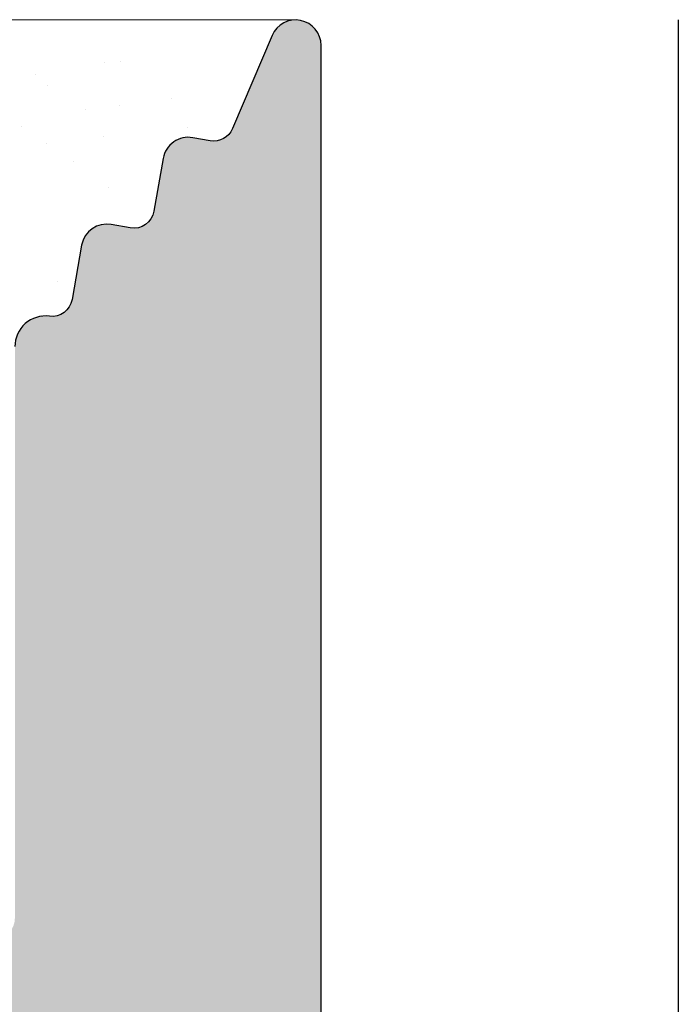
# Model space of a CAD drawing. Units: millimetres. Extents: x 1013 to 1310, y 1257 to 1474.
# Drawn here: x 1202 to 1209, y 1425 to 1435 of the extents above; entities that cross this region are included whole.
import ezdxf

# ---------------------------------------------------------------- set-up
doc = ezdxf.new("R2010")
doc.units = ezdxf.units.MM
for name, color, linetype, lineweight in [('1', 7, 'Continuous', 18), ('Gipsp Sch', 253, 'Continuous', 5), ('Schrafur Gips', 7, 'Continuous', 15)]:
    doc.layers.add(name, color=color, linetype=linetype, lineweight=lineweight)

msp = doc.modelspace()

# ---------------------------------------------------------------- hatches: boundary and pattern name
at = {"transparency": 33554687}
h = msp.add_hatch(color=256, dxfattribs=at)
edge = h.paths.add_edge_path()
edge.add_line((1161.700256446606, 1421.075403134393), (1156.719401894145, 1421.075402433223))
edge.add_arc((1156.719401922299, 1420.875402433225), 0.1999999999983695, 90.00000806561798, 179.9999999997883)
edge.add_line((1156.519401922302, 1420.875402433224), (1156.519401922298, 1420.57540243322))
edge.add_arc((1155.519401922298, 1420.575402433222), 1.000000000000284, 270.00000000013677, 360, ccw=False)
edge.add_line((1155.519401922298, 1419.575402433221), (1152.519401922298, 1419.575402433223))
edge.add_arc((1152.519401922298, 1419.375402433223), 0.1999999999997897, 90, 180.0000000000163)
edge.add_line((1152.319401922297, 1419.375402433224), (1152.319401922297, 1411.275402433222))
edge.add_arc((1152.519401922298, 1411.275402433223), 0.1999999999998465, 180, 269.9999999999838)
edge.add_line((1152.519401922298, 1411.075402433223), (1153.819401922301, 1411.075402433221))
edge.add_line((1153.819401922301, 1411.075402433221), (1154.319401922297, 1412.575402433221))
edge.add_line((1154.319401922297, 1412.575402433221), (1154.319401922297, 1416.875402433222))
edge.add_arc((1154.519401922298, 1416.875402433222), 0.2000000000006991, 89.99999999998369, 180, ccw=False)
edge.add_line((1154.519401922298, 1417.075402433223), (1156.319401922297, 1417.075402433223))
edge.add_arc((1156.319401922301, 1416.875402433222), 0.2000000000016655, 1.058481302607106e-09, 90.00000000104222, ccw=False)
edge.add_line((1156.519401922302, 1416.875402433224), (1156.519401922302, 1369.275402433222))
edge.add_arc((1156.319401922301, 1369.275402433223), 0.1999999999998181, 270, 360, ccw=False)
edge.add_line((1156.319401922301, 1369.075402433223), (1154.519401922298, 1369.075402433223))
edge.add_arc((1154.519401922298, 1369.275402433224), 0.2000000000006992, 179.9999999999837, 270, ccw=False)
edge.add_line((1154.319401922297, 1369.275402433224), (1154.319401922297, 1373.575402433221))
edge.add_line((1154.319401922297, 1373.575402433221), (1153.819401922301, 1375.075402433221))
edge.add_line((1153.819401922301, 1375.075402433221), (1152.519401922298, 1375.075402433223))
edge.add_arc((1152.519401922298, 1374.875402433222), 0.2000000000006708, 90, 180.0000000000326)
edge.add_line((1152.319401922297, 1374.875402433222), (1152.319401922297, 1367.275402433224))
edge.add_arc((1152.519401922298, 1367.275402433224), 0.2000000000007276, 180, 270)
edge.add_line((1152.519401922298, 1367.075402433223), (1155.769401922302, 1367.075402433221))
edge.add_arc((1155.769401922302, 1366.325402433221), 0.7499999999999715, 359.9999999999956, 90, ccw=False)
edge.add_line((1156.519401922302, 1366.325402433221), (1156.519401922302, 1360.275402433222))
edge.add_arc((1156.719401922299, 1360.27540243322), 0.1999999999988518, 180, 270.0000000000326)
edge.add_line((1156.719401922299, 1360.075402433221), (1158.115131831739, 1360.075402433221))
edge.add_arc((1158.115131831739, 1360.275402433222), 0.2000000000006368, 270, 341.3542944788367)
edge.add_line((1158.304634565913, 1360.21145938246), (1158.519593756544, 1360.818886830986))
edge.add_arc((1158.714809718167, 1360.775404324991), 0.2000000000017209, 139.6388050591507, 167.442896262006, ccw=False)
edge.add_line((1158.562414300381, 1360.90492512115), (1158.741585413463, 1361.098626256285))
edge.add_arc((1158.564808718169, 1361.275402951581), 0.249999999998957, 314.9999999995578, 44.99999999976052)
edge.add_line((1158.741585413463, 1361.452179646878), (1158.359428125932, 1361.834336934403))
edge.add_arc((1158.465494143111, 1361.940402951582), 0.1500000000006604, 134.999999999478, 224.9999999998772, ccw=False)
edge.add_line((1158.359428125932, 1362.046468968761), (1158.74158541346, 1362.428626256283))
edge.add_arc((1158.564808718165, 1362.605402951581), 0.2499999999989972, 314.9999999994841, 44.99999999966836)
edge.add_line((1158.741585413463, 1362.782179646876), (1158.359428125932, 1363.164336934405))
edge.add_arc((1158.465494143111, 1363.270402951584), 0.1500000000010624, 134.9999999999079, 225, ccw=False)
edge.add_line((1158.359428125932, 1363.376468968763), (1158.741585413456, 1363.758626256283))
edge.add_arc((1158.564808718162, 1363.935402951581), 0.2499999999992384, 314.9999999994104, 44.99999999948414)
edge.add_line((1158.74158541346, 1364.112179646876), (1158.359428125932, 1364.494336934405))
edge.add_arc((1158.465494143111, 1364.600402951583), 0.1500000000000977, 134.999999999785, 224.9999999996315, ccw=False)
edge.add_line((1158.359428125932, 1364.706468968761), (1158.741585413456, 1365.088626256283))
edge.add_arc((1158.564808718158, 1365.265402951578), 0.2499999999989168, 315.0000000006264, 45.00000000025796)
edge.add_line((1158.741585413456, 1365.442179646874), (1158.359428125932, 1365.824336934405))
edge.add_arc((1158.465494143111, 1365.930402951584), 0.1500000000014642, 135.0000000002149, 225, ccw=False)
edge.add_line((1158.359428125932, 1366.036468968763), (1158.741585413456, 1366.418626256285))
edge.add_arc((1158.564808718162, 1366.595402951583), 0.2499999999991579, 314.9999999994104, 44.99999999952103)
edge.add_line((1158.74158541346, 1366.772179646877), (1158.359428125932, 1367.154336934405))
edge.add_arc((1158.465494143107, 1367.260402951582), 0.1499999999985301, 135.0000000007984, 225.0000000008598, ccw=False)
edge.add_line((1158.359428125932, 1367.366468968759), (1158.741585413456, 1367.748626256283))
edge.add_arc((1158.564808718162, 1367.92540295158), 0.2499999999987962, 314.9999999995578, 44.99999999924466)
edge.add_line((1158.74158541346, 1368.102179646874), (1158.359428125932, 1368.484336934407))
edge.add_arc((1158.465494143111, 1368.590402951585), 0.1500000000001781, 134.9999999998465, 224.9999999996315, ccw=False)
edge.add_line((1158.359428125932, 1368.696468968762), (1158.741585413456, 1369.078626256285))
edge.add_arc((1158.564808718162, 1369.255402951583), 0.2499999999993991, 314.9999999994104, 44.99999999941045)
edge.add_line((1158.74158541346, 1369.432179646877), (1158.359428125932, 1369.814336934405))
edge.add_arc((1158.465494143111, 1369.920402951582), 0.1499999999988114, 134.9999999992937, 224.9999999991402, ccw=False)
edge.add_line((1158.359428125932, 1370.026468968759), (1158.741585413463, 1370.408626256286))
edge.add_arc((1158.564808718169, 1370.585402951582), 0.2499999999981129, 314.9999999997789, 44.99999999977894)
edge.add_line((1158.741585413463, 1370.762179646877), (1158.359428125932, 1371.144336934407))
edge.add_arc((1158.465494143111, 1371.250402951584), 0.1499999999997359, 134.9999999993859, 224.9999999995087, ccw=False)
edge.add_line((1158.359428125932, 1371.356468968762), (1158.741585413456, 1371.738626256285))
edge.add_arc((1158.564808718162, 1371.915402951581), 0.2499999999990374, 314.9999999995578, 44.99999999972363)
edge.add_line((1158.741585413456, 1372.092179646877), (1158.359428125932, 1372.474336934403))
edge.add_arc((1158.465494143111, 1372.580402951581), 0.1500000000000575, 134.9999999997543, 224.9999999996315, ccw=False)
edge.add_line((1158.359428125932, 1372.686468968759), (1158.74158541346, 1373.068626256286))
edge.add_arc((1158.564808718165, 1373.245402951582), 0.2499999999986353, 314.9999999996315, 44.99999999939203)
edge.add_line((1158.74158541346, 1373.422179646877), (1158.359428125932, 1373.804336934406))
edge.add_line((1158.359428125932, 1373.804336934406), (1158.359428125932, 1373.810613017736))
edge.add_arc((1158.465494143111, 1373.916679034914), 0.1499999999996556, 134.9999999993245, 224.9999999995087, ccw=False)
edge.add_line((1158.359428125932, 1374.022745052092), (1158.741585413456, 1374.404902339614))
edge.add_arc((1158.564808718162, 1374.581679034913), 0.2500000000001072, 314.9999999992631, 359.9999999993584)
edge.add_line((1158.814808718162, 1374.58167903491), (1158.814808718165, 1381.275402433224))
edge.add_arc((1160.314808718165, 1381.275402433223), 1.499999999999375, 90.00000000002171, 180, ccw=False)
edge.add_line((1160.314808718165, 1382.775402433222), (1163.6194019223, 1382.775402433222))
edge.add_arc((1163.6194019223, 1382.575402433221), 0.200000000000756, 1.63140612130519e-11, 90, ccw=False)
edge.add_line((1163.819401922301, 1382.575402433221), (1163.819401922301, 1376.025402433222))
edge.add_arc((1163.6194019223, 1376.025402433222), 0.2000000000007844, 270.0000000000325, 360, ccw=False)
edge.add_line((1163.6194019223, 1375.825402433221), (1162.819401922297, 1375.825402433221))
edge.add_arc((1162.819401922301, 1375.625402433222), 0.1999999999989939, 90.00000000104221, 180.0000000009934)
edge.add_line((1162.6194019223, 1375.625402433221), (1162.6194019223, 1375.025402433222))
edge.add_arc((1162.819401922297, 1375.02540243322), 0.1999999999988801, 180, 270.0000000000163)
edge.add_line((1162.819401922297, 1374.825402433221), (1167.4194019223, 1374.825402433223))
edge.add_arc((1167.4194019223, 1375.025402433223), 0.1999999999998181, 270, 0)
edge.add_line((1167.6194019223, 1375.025402433222), (1167.6194019223, 1375.625402433222))
edge.add_arc((1167.4194019223, 1375.625402433222), 0.1999999999998465, 0, 89.99999999998374)
edge.add_line((1167.4194019223, 1375.825402433221), (1165.019401922298, 1375.825402433221))
edge.add_arc((1165.019401922298, 1376.025402433222), 0.2000000000007276, 180, 270, ccw=False)
edge.add_line((1164.819401922297, 1376.025402433222), (1164.819401922297, 1378.875402433222))
edge.add_arc((1165.019401922298, 1378.875402433222), 0.1999999999998181, 90, 180, ccw=False)
edge.add_line((1165.019401922298, 1379.075402433221), (1167.1194019223, 1379.075402433221))
edge.add_arc((1167.1194019223, 1378.875402433222), 0.1999999999996476, 359.9999999993812, 90, ccw=False)
edge.add_line((1167.319401922301, 1378.875402433221), (1167.319401922297, 1378.475402433225))
edge.add_arc((1167.519401922298, 1378.475402433223), 0.200000000000557, 180, 270.0000000006188)
edge.add_line((1167.519401922298, 1378.275402433222), (1169.1194019223, 1378.275402433222))
edge.add_arc((1169.1194019223, 1378.475402433222), 0.2000000000004434, 270, 1.628443996909321e-10)
edge.add_line((1169.319401922301, 1378.475402433223), (1169.319401922297, 1379.575402433223))
edge.add_arc((1168.819401922297, 1379.575402433222), 0.4999999999997725, 0, 89.9999999998437)
edge.add_line((1168.819401922297, 1380.075402433221), (1168.364350896576, 1380.075402433221))
edge.add_arc((1168.1194019223, 1380.025402433222), 0.2499999999990913, 11.53695903231822, 168.4630409670295)
edge.add_line((1167.874452948021, 1380.075402433221), (1167.664350896579, 1380.075402433221))
edge.add_arc((1167.419401922303, 1380.025402433222), 0.2499999999990913, 11.53695903231822, 168.4630409670295)
edge.add_line((1167.174452948024, 1380.075402433221), (1166.964350896578, 1380.075402433221))
edge.add_arc((1166.719401922299, 1380.025402433222), 0.2500000000009478, 11.53695903260269, 168.4630409673139)
edge.add_line((1166.474452948019, 1380.075402433221), (1166.264350896578, 1380.075402433221))
edge.add_arc((1166.019401922302, 1380.025402433222), 0.2499999999990913, 11.53695903231822, 168.4630409670295)
edge.add_line((1165.774452948022, 1380.075402433221), (1165.019401922298, 1380.075402433223))
edge.add_arc((1165.019401922298, 1380.275402433223), 0.1999999999999318, 180.0000000000651, 270, ccw=False)
edge.add_line((1164.819401922297, 1380.275402433222), (1164.819401922297, 1382.575402433221))
edge.add_arc((1165.019401922298, 1382.575402433221), 0.200000000000756, 90.00000000001631, 180, ccw=False)
edge.add_line((1165.019401922298, 1382.775402433222), (1171.207017724257, 1382.775402433222))
edge.add_line((1171.207017724257, 1382.775402433222), (1172.416672060765, 1383.295101499014))
edge.add_arc((1172.319401922963, 1383.52540243321), 0.2500000000001611, 292.8973007050974, 358.9056121675751)
edge.add_arc((1172.76931983744, 1383.516807653914), 0.20000000000071, 112.0000000002189, 178.9056121684774, ccw=False)
edge.add_line((1172.694398518757, 1383.702244424828), (1173.663053570654, 1384.093606469579))
edge.add_arc((1173.569401922301, 1384.325402433221), 0.2500000000000075, 291.9999999996415, 89.99999999973386)
edge.add_line((1173.569401922301, 1384.575402433221), (1169.769401922302, 1384.575402433221))
edge.add_line((1169.769401922302, 1384.575402433221), (1168.769401922302, 1384.425402433222))
edge.add_line((1168.769401922302, 1384.425402433222), (1159.828266736276, 1384.425402433222))
edge.add_line((1159.828266736276, 1384.425402433222), (1159.36290259517, 1384.954336416054))
edge.add_arc((1159.468968612357, 1385.060402433224), 0.1500000000011427, 135.0000000018116, 224.9999999959468, ccw=False)
edge.add_line((1159.362902595178, 1385.166468450401), (1159.745059882702, 1385.548625737927))
edge.add_arc((1159.568283187404, 1385.725402433222), 0.249999999998756, 314.9999999995578, 44.99999999926307)
edge.add_line((1159.745059882702, 1385.902179128517), (1159.362902595178, 1386.284336416041))
edge.add_arc((1159.468968612357, 1386.390402433218), 0.1499999999996957, 135.0000000003377, 224.9999999995087, ccw=False)
edge.add_line((1159.362902595178, 1386.496468450395), (1159.745059882702, 1386.87862573793))
edge.add_arc((1159.568283187404, 1387.055402433225), 0.2499999999993991, 315.0000000005159, 44.99999999992632)
edge.add_line((1159.745059882702, 1387.232179128521), (1159.362902595178, 1387.614336416045))
edge.add_arc((1159.468968612357, 1387.720402433223), 0.1499999999999771, 134.999999999693, 224.9999999996315, ccw=False)
edge.add_line((1159.362902595178, 1387.826468450401), (1159.745059882698, 1388.208625737925))
edge.add_arc((1159.5682831874, 1388.385402433221), 0.2500000000008059, 315.0000000002948, 44.99999999964999)
edge.add_line((1159.745059882698, 1388.562179128517), (1159.362902595174, 1388.944336416048))
edge.add_arc((1159.468968612353, 1389.050402433224), 0.1499999999994947, 134.9999999999386, 224.9999999992631, ccw=False)
edge.add_line((1159.362902595178, 1389.156468450402), (1159.745059882698, 1389.538625737928))
edge.add_arc((1159.5682831874, 1389.715402433222), 0.249999999998756, 315.000000000737, 45.00000000044222)
edge.add_line((1159.745059882694, 1389.892179128519), (1159.362902595174, 1390.274336416043))
edge.add_arc((1159.468968612353, 1390.380402433222), 0.1500000000013436, 135.0000000001228, 225, ccw=False)
edge.add_line((1159.362902595174, 1390.4864684504), (1159.745059882702, 1390.868625737925))
edge.add_arc((1159.568283187404, 1391.045402433221), 0.2500000000001225, 315.0000000003685, 45.00000000003689)
edge.add_line((1159.745059882702, 1391.222179128517), (1159.36290259517, 1391.604336416048))
edge.add_line((1159.36290259517, 1391.604336416048), (1159.36290259517, 1391.604336416048))
edge.add_line((1159.36290259517, 1391.604336416048), (1159.36290259517, 1391.604336416048))
edge.add_line((1159.362902595178, 1391.604336416041), (1159.362902595178, 1391.604336416041))
edge.add_line((1159.362902595178, 1391.604336416041), (1159.362902595178, 1391.604336416041))
edge.add_line((1159.362902595178, 1391.604336416041), (1159.362902595178, 1391.604336416041))
edge.add_line((1159.362902595178, 1391.604336416041), (1159.362902595178, 1391.604336416041))
edge.add_line((1159.362902595178, 1391.604336416041), (1159.362902595178, 1391.604336416041))
edge.add_arc((1159.468968612357, 1391.71040243322), 0.1500000000013438, 135.0000000001229, 225, ccw=False)
edge.add_line((1159.362902595178, 1391.816468450399), (1159.745059882702, 1392.198625737923))
edge.add_arc((1159.568283187404, 1392.375402433218), 0.2499999999989168, 315.0000000006264, 45.0000000002579)
edge.add_line((1159.745059882702, 1392.552179128513), (1159.362902595174, 1392.934336416046))
edge.add_arc((1159.468968612353, 1393.040402433223), 0.1499999999995752, 134.999999962784, 224.9999999993859, ccw=False)
edge.add_line((1159.362902595243, 1393.146468450469), (1160.319401922305, 1394.223627846618))
edge.add_line((1160.319401922305, 1394.223627846618), (1160.319401922297, 1407.872094647433))
edge.add_line((1160.319401922297, 1407.872094647433), (1159.362902595243, 1408.95925404358))
edge.add_arc((1159.468968612353, 1409.065320060825), 0.1499999999986908, 135.0000000001842, 225.000000036479, ccw=False)
edge.add_line((1159.362902595174, 1409.171386078001), (1159.745059882702, 1409.553543365535))
edge.add_arc((1159.568283187404, 1409.73032006083), 0.2499999999987962, 315.0000000006632, 45.00000000035002)
edge.add_line((1159.745059882702, 1409.907096756125), (1159.362902595178, 1410.289254043651))
edge.add_arc((1159.468968612357, 1410.395320060829), 0.1500000000000173, 134.9999999997236, 224.9999999996315, ccw=False)
edge.add_line((1159.362902595178, 1410.501386078007), (1159.362902595178, 1410.501386078007))
edge.add_line((1159.362902595178, 1410.501386078007), (1159.362902595178, 1410.501386078007))
edge.add_line((1159.362902595178, 1410.501386078007), (1159.362902595178, 1410.501386078007))
edge.add_line((1159.362902595178, 1410.501386078007), (1159.362902595178, 1410.501386078007))
edge.add_line((1159.36290259517, 1410.501386078), (1159.36290259517, 1410.501386078))
edge.add_line((1159.36290259517, 1410.501386078), (1159.745059882702, 1410.883543365533))
edge.add_arc((1159.568283187404, 1411.060320060828), 0.249999999998756, 314.9999999995578, 44.99999999926307)
edge.add_line((1159.745059882702, 1411.237096756123), (1159.362902595178, 1411.619254043649))
edge.add_arc((1159.468968612353, 1411.725320060829), 0.1500000000001378, 135.0000000016581, 225.0000000014739, ccw=False)
edge.add_line((1159.362902595174, 1411.831386078005), (1159.745059882694, 1412.213543365529))
edge.add_arc((1159.568283187396, 1412.390320060825), 0.2500000000001628, 315.0000000003685, 45.00000000001842)
edge.add_line((1159.745059882694, 1412.567096756121), (1159.362902595178, 1412.949254043645))
edge.add_arc((1159.468968612357, 1413.055320060825), 0.150000000000781, 135.0000000005527, 224.9999999998772, ccw=False)
edge.add_line((1159.362902595174, 1413.161386078001), (1159.745059882698, 1413.543543365533))
edge.add_arc((1159.5682831874, 1413.720320060828), 0.2499999999994795, 315.0000000005159, 44.99999999988947)
edge.add_line((1159.745059882698, 1413.897096756123), (1159.362902595174, 1414.279254043649))
edge.add_arc((1159.468968612353, 1414.385320060825), 0.1499999999999369, 134.9999999995394, 224.9999999995087, ccw=False)
edge.add_line((1159.362902595178, 1414.491386078005), (1159.745059882702, 1414.873543365529))
edge.add_arc((1159.568283187404, 1415.050320060824), 0.2499999999993991, 315.0000000005159, 44.99999999992632)
edge.add_line((1159.745059882702, 1415.227096756119), (1159.362902595178, 1415.609254043653))
edge.add_arc((1159.468968612357, 1415.71532006083), 0.1500000000009418, 135.0000000006756, 224.9999999998772, ccw=False)
edge.add_line((1159.362902595178, 1415.821386078008), (1160.319401922297, 1416.777885405132))
edge.add_line((1160.319401922297, 1416.777885405132), (1160.319401922301, 1418.475402433223))
edge.add_arc((1160.519401922302, 1418.475402433222), 0.1999999999998749, 90.00000000003251, 180, ccw=False)
edge.add_line((1160.519401922302, 1418.675402433222), (1161.819401922297, 1418.675402433222))
edge.add_line((1161.819401922297, 1418.675402433222), (1162.819401922297, 1418.825402433221))
edge.add_line((1162.819401922297, 1418.825402433221), (1177.319401922297, 1418.825402433221))
edge.add_line((1177.319401922297, 1418.825402433221), (1178.319401922297, 1418.575402433221))
edge.add_line((1178.319401922297, 1418.575402433221), (1182.1194019223, 1418.575402433223))
edge.add_arc((1182.1194019223, 1418.775402433223), 0.1999999999998465, 270, 359.9999999999837)
edge.add_line((1182.319401922301, 1418.775402433222), (1182.319401922297, 1422.682337938546))
edge.add_arc((1182.519401922298, 1422.682337938545), 0.2000000000019781, 91.75627649539263, 180, ccw=False)
edge.add_line((1182.513272320812, 1422.882243986443), (1205.119401922344, 1423.575402433223))
edge.add_arc((1205.119401922304, 1423.775402433221), 0.1999999999980133, 270.0000000114642, 359.9999999999918)
edge.add_line((1205.319401922301, 1423.775402433222), (1205.319401922297, 1434.325402433221))
edge.add_arc((1205.069401922297, 1434.325402433222), 0.24999999999976, 0, 156.9999999999295)
edge.add_line((1204.839275708935, 1434.423085215345), (1204.451865972391, 1433.510405070963))
edge.add_arc((1204.267765001699, 1433.588551296661), 0.1999999999999572, 260.00000000056554, 337.00000000037033, ccw=False)
edge.add_line((1204.233035366167, 1433.391589746059), (1204.062813966713, 1433.421604371475))
edge.add_arc((1204.019401922294, 1433.175402433222), 0.2499999999995275, 79.99999999949804, 169.9999999996445)
edge.add_line((1203.773199984043, 1433.218814477639), (1203.681860151399, 1432.700800545331))
edge.add_arc((1203.484898600796, 1432.735530180865), 0.1999999999991058, 260.0000000001171, 349.99999999999164, ccw=False)
edge.add_line((1203.450168965264, 1432.538568630263), (1203.262813966718, 1432.571604371476))
edge.add_arc((1203.219401922302, 1432.325402433221), 0.2500000000015706, 80.00000000042773, 169.9999999999757)
edge.add_line((1202.973199984048, 1432.368814477638), (1202.87937153396, 1431.836686894506))
edge.add_arc((1202.682409983358, 1431.871416530041), 0.200000000000302, 262.7605606725979, 349.9999999995878, ccw=False)
edge.add_arc((1202.6194019223, 1431.375402433224), 0.2999999999992635, 82.76056067323495, 180.0000000002691)
edge.add_line((1202.319401922301, 1431.375402433222), (1202.319401922297, 1425.775402433222))
edge.add_arc((1202.1194019223, 1425.775402433221), 0.1999999999980275, 270.00000000001626, 360, ccw=False)
edge.add_line((1202.1194019223, 1425.575402433223), (1199.819401922297, 1425.575402433223))
edge.add_arc((1199.819401922294, 1425.775402433225), 0.2000000000016229, 180.000000000513, 270.00000000104217, ccw=False)
edge.add_line((1199.619401922293, 1425.775402433224), (1199.6194019223, 1426.280453458945))
edge.add_arc((1199.569401922297, 1426.525402433223), 0.2500000000004018, 281.5369590334821, 78.46304096733483)
edge.add_line((1199.6194019223, 1426.770351407501), (1199.6194019223, 1426.980453458943))
edge.add_arc((1199.569401922297, 1427.225402433222), 0.2500000000004018, 281.5369590334821, 78.46304096733483)
edge.add_line((1199.6194019223, 1427.4703514075), (1199.6194019223, 1427.680453458944))
edge.add_arc((1199.569401922301, 1427.925402433222), 0.2499999999994736, 281.5369590326652, 78.46304096651792)
edge.add_line((1199.6194019223, 1428.170351407499), (1199.6194019223, 1428.380453458945))
edge.add_arc((1199.569401922301, 1428.625402433222), 0.2499999999994736, 281.5369590326652, 78.46304096651792)
edge.add_line((1199.6194019223, 1428.8703514075), (1199.6194019223, 1429.575402433221))
edge.add_arc((1199.1194019223, 1429.575402433221), 0.5000000000001987, 0, 89.99999999995444)
edge.add_line((1199.1194019223, 1430.075402433221), (1198.019401922298, 1430.075402433223))
edge.add_arc((1198.019401922298, 1429.875402433223), 0.2000000000004576, 90, 180.0000000001547)
edge.add_line((1197.819401922297, 1429.875402433222), (1197.819401922301, 1428.575402433221))
edge.add_arc((1198.319401922301, 1428.575402433221), 0.500000000000057, 180, 270.0000000004038)
edge.add_line((1198.319401922305, 1428.075402433221), (1198.419401922296, 1428.075402433223))
edge.add_arc((1198.4194019223, 1427.875402433222), 0.2000000000016229, 5.130118552187923e-10, 90.00000000104222, ccw=False)
edge.add_line((1198.6194019223, 1427.875402433222), (1198.6194019223, 1425.775402433222))
edge.add_arc((1198.4194019223, 1425.775402433223), 0.1999999999998323, 270.00000000000813, 360, ccw=False)
edge.add_line((1198.4194019223, 1425.575402433223), (1193.319401922297, 1425.575402433221))
edge.add_arc((1193.319401922301, 1425.77540243322), 0.1999999999989371, 179.9999999989741, 269.9999999989578, ccw=False)
edge.add_line((1193.1194019223, 1425.775402433222), (1193.1194019223, 1428.064726637974))
edge.add_line((1193.1194019223, 1428.064726637974), (1193.801821007055, 1429.0764545372))
edge.add_arc((1193.769401922298, 1429.57540243322), 0.4999999999994414, 273.7175613378425, 90.00000000015883)
edge.add_line((1193.769401922298, 1430.07540243322), (1193.269401922294, 1430.075402433221))
edge.add_line((1193.269401922294, 1430.075402433221), (1192.1194019223, 1428.370457319433))
edge.add_line((1192.1194019223, 1428.370457319433), (1192.1194019223, 1425.775402433222))
edge.add_arc((1191.9194019223, 1425.775402433224), 0.2000000000025182, 269.99999999998374, 360, ccw=False)
edge.add_line((1191.919401922296, 1425.575402433221), (1188.569401922297, 1425.575402433223))
edge.add_arc((1188.569401922294, 1425.775402433226), 0.2000000000024897, 180.0000000010096, 270.00000000104217, ccw=False)
edge.add_line((1188.369401922293, 1425.775402433224), (1188.3694019223, 1428.370457319431))
edge.add_line((1188.3694019223, 1428.370457319431), (1187.219401922299, 1430.075402433221))
edge.add_line((1187.219401922299, 1430.075402433221), (1186.719401922299, 1430.075402433221))
edge.add_arc((1186.719401922299, 1429.575402433222), 0.4999999999994335, 90, 266.282438662372)
edge.add_line((1186.686982837542, 1429.076454537202), (1187.3694019223, 1428.064726637974))
edge.add_line((1187.3694019223, 1428.064726637974), (1187.3694019223, 1425.775402433222))
edge.add_arc((1187.1694019223, 1425.775402433225), 0.2000000000016655, 270.00000000001626, 360, ccw=False)
edge.add_line((1187.169401922296, 1425.575402433223), (1181.269401922302, 1425.575402433223))
edge.add_arc((1181.269401922298, 1425.775402433225), 0.2000000000016655, 180.0000000010585, 270.00000000104217, ccw=False)
edge.add_line((1181.069401922297, 1425.775402433222), (1181.069401922297, 1428.064726637974))
edge.add_line((1181.069401922297, 1428.064726637974), (1181.751821007052, 1429.076454537202))
edge.add_arc((1181.719401922299, 1429.575402433222), 0.4999999999993824, 273.7175613374247, 89.99999999974114)
edge.add_line((1181.719401922299, 1430.075402433221), (1181.219401922299, 1430.075402433221))
edge.add_line((1181.219401922299, 1430.075402433221), (1180.069401922297, 1428.370457319433))
edge.add_line((1180.069401922297, 1428.370457319433), (1180.069401968922, 1423.565274630182))
edge.add_arc((1177.569401968922, 1423.565274605926), 2.49999999999913, 272.627547178457, 360, ccw=False)
edge.add_arc((1177.69776317136, 1420.768218403107), 0.300000000003468, 92.6275477342132, 134.9999999998228)
edge.add_line((1177.485631137002, 1420.980350437466), (1177.125450566189, 1420.620169866657))
edge.add_arc((1177.01938454901, 1420.726235883836), 0.1500000000015045, 225.0000000001228, 314.99999999987716, ccw=False)
edge.add_line((1176.913318531831, 1420.620169866657), (1176.531161244307, 1421.002327154185))
edge.add_arc((1176.354384549013, 1420.825550458889), 0.2499999999973492, 45.00000000014739, 134.9999999999079)
edge.add_line((1176.177607853719, 1421.002327154185), (1175.795450566187, 1420.620169866657))
edge.add_arc((1175.689384549009, 1420.726235883836), 0.1500000000015046, 225.0000000001228, 314.99999999987716, ccw=False)
edge.add_line((1175.58331853183, 1420.620169866657), (1175.201161244306, 1421.002327154181))
edge.add_arc((1175.024384549011, 1420.825550458886), 0.24999999999747, 45.00000000014739, 134.9999999998525)
edge.add_line((1174.847607853717, 1421.002327154181), (1174.465450566189, 1420.620169866657))
edge.add_arc((1174.359384549014, 1420.726235883835), 0.1499999999991733, 225.0000000011669, 315.0000000007369, ccw=False)
edge.add_line((1174.253318531835, 1420.620169866657), (1173.857274361701, 1421.01621403679))
edge.add_arc((1173.695572784527, 1420.825550458888), 0.2499999999974097, 49.69875822622191, 135.0000000116821)
edge.add_line((1173.518796089196, 1421.002327154146), (1173.135285835331, 1420.620005391245))
edge.add_arc((1173.029384549012, 1420.726235883835), 0.1500000000007208, 224.9999999998785, 314.91108303076794, ccw=False)
edge.add_line((1172.923318531834, 1420.620169866655), (1172.541161244302, 1421.002327154185))
edge.add_arc((1172.364384549008, 1420.825550458886), 0.2500000000000825, 45.00000000073695, 135.0000000004237)
edge.add_line((1172.18760785371, 1421.002327154183), (1171.805450566182, 1420.620169866659))
edge.add_arc((1171.699384549007, 1420.726235883834), 0.1499999999961184, 225.0000000000614, 315, ccw=False)
edge.add_line((1171.593318531832, 1420.620169866659), (1171.211161244304, 1421.002327154183))
edge.add_arc((1171.03438454901, 1420.825550458886), 0.2499999999991179, 45.00000000051587, 134.9999999888536)
edge.add_line((1170.857607853748, 1421.002327154217), (1170.47409759981, 1420.620005391247))
edge.add_arc((1170.368196313491, 1420.726235883837), 0.1500000000000361, 224.9999999996008, 314.9110830310132, ccw=False)
edge.add_line((1170.262130296313, 1420.620169866659), (1169.879973008789, 1421.002327154186))
edge.add_arc((1169.703196313494, 1420.825550458892), 0.2499999999967464, 45, 135.0000000000368)
edge.add_line((1169.5264196182, 1421.002327154186), (1169.144262330668, 1420.620169866659))
edge.add_arc((1169.03819631349, 1420.726235883838), 0.1500000000015848, 225.0000000001842, 314.99999999987716, ccw=False)
edge.add_line((1168.932130296311, 1420.620169866659), (1168.549973008787, 1421.002327154183))
edge.add_arc((1168.373196313492, 1420.825550458887), 0.2499999999976306, 45.00000000014739, 134.9999999997789)
edge.add_line((1168.196419618198, 1421.002327154183), (1167.814262330667, 1420.620169866659))
edge.add_arc((1167.708196313491, 1420.726235883834), 0.1499999999959979, 224.9999999999693, 315, ccw=False)
edge.add_line((1167.602130296316, 1420.620169866659), (1167.219973008792, 1421.002327154186))
edge.add_arc((1167.043196313494, 1420.825550458889), 0.2500000000016903, 44.9999999999263, 135.0000000000553)
edge.add_line((1166.866419618196, 1421.002327154186), (1166.484262330669, 1420.620169866659))
edge.add_arc((1166.378196313493, 1420.726235883836), 0.1499999999988114, 225.0000000010133, 315.00000000085976, ccw=False)
edge.add_line((1166.272130296315, 1420.620169866659), (1165.889973008787, 1421.002327154183))
edge.add_arc((1165.713196313493, 1420.825550458886), 0.2499999999996805, 44.99999999948414, 134.9999999993552)
edge.add_line((1165.536419618194, 1421.002327154183), (1165.15426233067, 1420.620169866659))
edge.add_arc((1165.048196313492, 1420.726235883836), 0.1499999999990928, 225.0000000011054, 315.0000000007369, ccw=False)
edge.add_line((1164.942130296316, 1420.620169866659), (1164.559973008785, 1421.002327154186))
edge.add_arc((1164.383196313491, 1420.825550458889), 0.2499999999993188, 45.00000000051587, 134.9999999911198)
edge.add_line((1164.206419618222, 1421.002327154214), (1163.822909364299, 1420.620005391248))
edge.add_arc((1163.71700807798, 1420.726235883837), 0.1499999999997116, 224.9999999994767, 314.9110830311359, ccw=False)
edge.add_line((1163.610942060801, 1420.620169866659), (1163.228784773273, 1421.002327154185))
edge.add_arc((1163.052008077979, 1420.825550458888), 0.2499999999986355, 45.00000000036847, 134.999999955912)
edge.add_line((1162.875231382819, 1421.002327154321), (1162.491721128779, 1420.620005391247))
edge.add_arc((1162.38581984246, 1420.726235883836), 0.1499999999981469, 225.0000000007364, 314.9110830316262, ccw=False)
edge.add_line((1162.279753825285, 1420.620169866659), (1161.912388523193, 1420.987535168749))
edge.add_arc((1161.700256488464, 1420.775403133488), 0.3000000009053499, 45.00000007222106, 90.00000799452278)

# ---------------------------------------------------------------- linework, layer by layer
for p, q in [((1208.819401922297, 1434.577562690719), (1208.819401922297, 1418.577570950191)), ((1208.819401922297, 1434.577562690718), (1208.819401922297, 1418.575402433225)), ((1204.839275708935, 1434.423085215345), (1204.451865972387, 1433.510405070963))]:
    msp.add_line(p, q)
msp.add_lwpolyline([(1205.319401922301, 1423.775402433222), (1205.319401922297, 1434.325402433221, 0.8170342698851495), (1204.839275708935, 1434.423085215345), (1204.451865972391, 1433.510405070963, -0.3492156334205844), (1204.233035366167, 1433.391589746059), (1204.062813966713, 1433.421604371475, 0.4142135623738434), (1203.773199984043, 1433.218814477639), (1203.681860151399, 1432.700800545331, -0.4142135623724539), (1203.450168965264, 1432.538568630263), (1203.262813966718, 1432.571604371476, 0.4142135623707843), (1202.973199984048, 1432.368814477638), (1202.87937153396, 1431.836686894506, -0.400171094260967), (1202.657206758933, 1431.673010891314, 0.4517244986315405), (1202.319401922301, 1431.375402433222)], format="xyb")
msp.add_arc((1205.069401922297, 1434.325402433222), 0.25, 0, 156.9999999998314)
at = {"layer": '1'}
for p, q in [((1205.080631968052, 1434.574907465637), (1040.205197881383, 1434.574907465637)), ((1203.349410335653, 1434.166781612465), (1203.349410335653, 1434.166781612465)), ((1202.521992610709, 1434.044896323321), (1202.521992610709, 1434.044896323321)), ((1202.639035387925, 1433.937646377862), (1202.639035387925, 1433.937646377862)), ((1203.857518041925, 1433.807670655147), (1203.857518041925, 1433.807670655147)), ((1203.010749771947, 1433.696191497527), (1203.010749771947, 1433.696191497527)), ((1203.341272702608, 1433.739705666858), (1203.341272702608, 1433.739705666858)), ((1202.382338210165, 1433.527665121188), (1202.382338210165, 1433.527665121188)), ((1203.191477296397, 1433.431426635296), (1203.191477296397, 1433.431426635296)), ((1202.630480295065, 1433.361403310213), (1202.630480295065, 1433.361403310213)), ((1202.898257079109, 1433.190810684563), (1202.898257079109, 1433.190810684563)), ((1203.240980470579, 1432.932297727422), (1203.240980470579, 1432.932297727422)), ((1202.733709834079, 1432.015607903727), (1202.733709834079, 1432.015607903727))]:
    msp.add_line(p, q, dxfattribs=at)
at = {"layer": 'Gipsp Sch'}
for p, q in [((1203.200979688179, 1434.155830820746), (1203.200979688179, 1434.155830820746)), ((1204.006725114628, 1433.519874258702), (1204.006725114628, 1433.519874258702))]:
    msp.add_line(p, q, dxfattribs=at)
at = {"layer": 'Schrafur Gips'}
msp.add_line((1202.58410184789, 1431.681483933649), (1202.58410184789, 1431.681483933649), dxfattribs=at)

doc.saveas('drawing.dxf')
